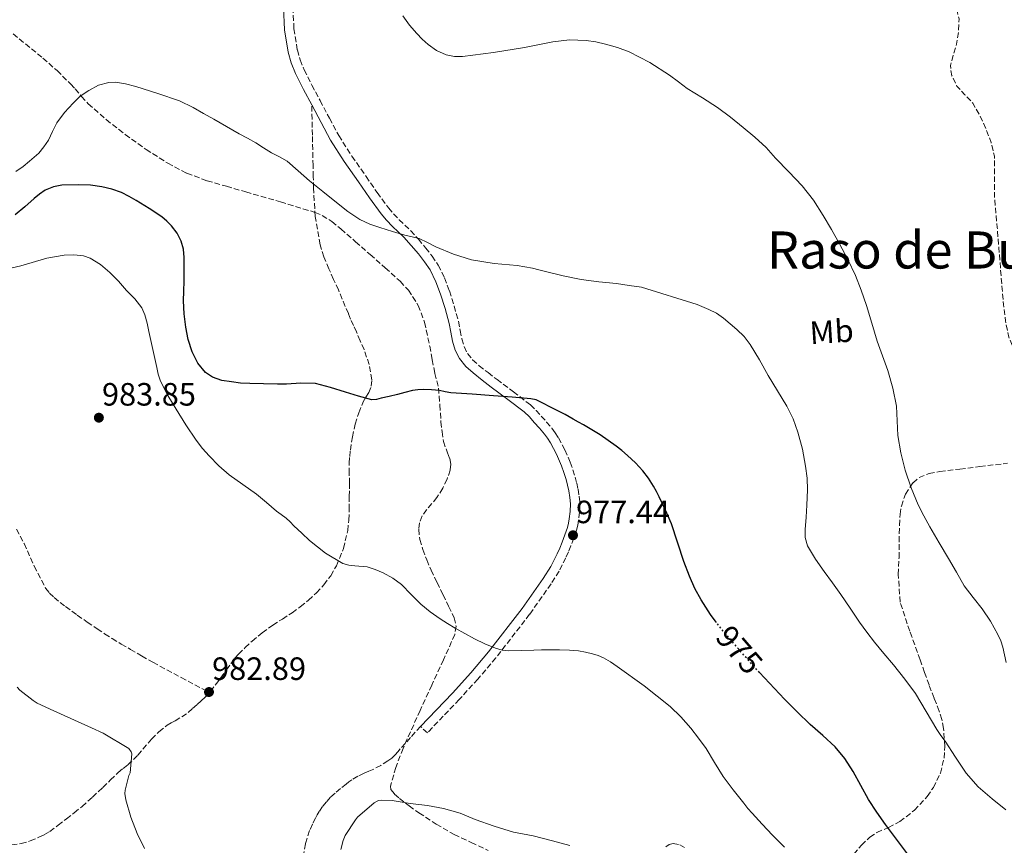
# Model space of a CAD drawing. Units: metres. Extents: x 559613 to 563040, y 4737943 to 4740287.
# Drawn here: x 559843 to 560148, y 4739400 to 4739657 of the extents above; entities that cross this region are included whole.
import ezdxf
from ezdxf.enums import TextEntityAlignment as Align

# ---------------------------------------------------------------- set-up
doc = ezdxf.new("R2010")
doc.units = ezdxf.units.M
doc.header["$MEASUREMENT"] = 0
doc.linetypes.add('DGN Style 3', pattern=[2.435891, 1.739922, -0.695969])
doc.linetypes.add('DGN Style 5', pattern=[1.217945, 0.521977, -0.695969])
for name, color, linetype, lineweight in [('Camino', 7, 'DGN Style 3', 0), ('Cota de curva de nivel directora', 7, 'Continuous', 0), ('Cota de punto acotado terreno', 7, 'Continuous', 0), ('Curva de nivel de depresión intermedia', 30, 'DGN Style 3', 0), ('Curva de nivel directora', 30, 'Continuous', 30), ('Curva de nivel directora no vista', 30, 'DGN Style 5', 30), ('Curva de nivel intermedia', 30, 'Continuous', 0), ('Etiqueta de uso rústico', 92, 'Continuous', 0), ('Margen derecho', 7, 'Continuous', 0), ('Punto acotado terreno (símbolo)', 7, 'Continuous', 0), ('Senda', 7, 'DGN Style 3', 0), ('Texto de Área (paraje) menor', 7, 'Continuous', 0), ('Zona arbolada', 92, 'DGN Style 3', 0)]:
    doc.layers.add(name, color=color, linetype=linetype, lineweight=lineweight)
doc.styles.add('Style-Arial', font='arial.ttf')

# ---------------------------------------------------------------- blocks, each defined once
blk = doc.blocks.new('5PATER')
at = {"layer": 'Punto acotado terreno (símbolo)', "linetype": 'Continuous', "lineweight": 0}
h = blk.add_hatch(color=51, dxfattribs=at)
edge = h.paths.add_edge_path()
edge.add_ellipse((0, 0), major_axis=(-0.11, -0.111), ratio=0.999422, start_angle=0, end_angle=360)

msp = doc.modelspace()

# ---------------------------------------------------------------- linework, layer by layer
at = {"layer": 'Camino', "color": 7, "linetype": 'DGN Style 3', "lineweight": 0}
msp.add_polyline3d([(559927.18, 4739667.74, 966.03), (559927.87, 4739653.82, 966.64), (559928.92, 4739647.22, 966.87), (559929.8, 4739644.16, 966.98), (559931.04, 4739641.11, 967.07), (559933.43, 4739636.34, 967.16), (559935.97, 4739631.58, 967.28), (559938.85, 4739626.05, 967.52), (559941.76, 4739620.68, 967.82), (559945.84, 4739614.29, 968.25), (559950.26, 4739607.97, 968.67), (559953.68, 4739602.99, 968.99), (559957.17, 4739598.2, 969.3), (559958.77, 4739596.35, 969.4), (559960.54, 4739594.56, 969.5), (559962.26, 4739592.91, 969.74), (559964.09, 4739591.15, 970), (559966.48, 4739588.52, 970.2), (559968.74, 4739585.82, 970.42), (559970.75, 4739583.26, 970.73), (559972.63, 4739580.44, 971.1), (559974.6, 4739576.5, 971.73), (559976.11, 4739572.45, 972.35), (559977.59, 4739567.79, 972.75), (559978.9, 4739563.06, 973.12), (559979.47, 4739560.2, 973.56), (559979.97, 4739557.58, 973.97), (559980.67, 4739555.17, 974.18), (559981.72, 4739553.05, 974.34), (559983.32, 4739551.08, 974.46), (559985.35, 4739549.27, 974.56), (559988.1, 4739547.1, 974.58), (559990.89, 4739544.93, 974.62), (559996.01, 4739541.14, 974.91), (560001.24, 4739537.13, 975.22), (560003.05, 4739535.38, 975.29), (560004.63, 4739533.62, 975.36), (560006.26, 4739531.79, 975.59), (560007.89, 4739529.86, 975.84), (560008.98, 4739528.4, 975.88), (560009.98, 4739526.83, 975.92), (560011.97, 4739523.13, 976.25), (560013.63, 4739519.29, 976.56), (560014.45, 4739516.99, 976.66), (560015.15, 4739514.69, 976.72), (560015.63, 4739512.83, 976.74), (560016.04, 4739510.95, 976.75), (560016.41, 4739508.75, 976.86), (560016.61, 4739506.44, 976.94), (560016.53, 4739503.82, 976.94), (560016.22, 4739501.3, 976.93), (560015.98, 4739499.79, 976.91), (560015.59, 4739498.23, 976.9), (560014.72, 4739495.74, 977.08), (560013.8, 4739493.4, 977.28), (560013.05, 4739491.55, 977.14), (560012.23, 4739489.67, 976.99), (560010.14, 4739485.53, 977.06), (560007.69, 4739481.58, 977.28), (560001.02, 4739472.14, 978.24), (559990.54, 4739458.59, 979.83), (559984.96, 4739452.03, 980.56), (559979.16, 4739445.7, 981.15), (559974.2, 4739440.5, 981.58), (559969.27, 4739435.31, 982), (559967.15, 4739437.33, 982)], dxfattribs=at)
at = {"layer": 'Curva de nivel de depresión intermedia', "color": 30, "linetype": 'DGN Style 3', "lineweight": 0, "elevation": 960, "flags": 128}
msp.add_lwpolyline([(560201.79, 4739479.55), (560199.85, 4739474.26), (560197.89, 4739468.99), (560195.78, 4739463.54), (560193.58, 4739458.12), (560191.46, 4739453.33), (560188.93, 4739448.76), (560186.57, 4739445.14), (560184.22, 4739441.51), (560181.93, 4739437.97), (560179.63, 4739434.43), (560178.03, 4739431.66), (560176.41, 4739428.87), (560175.66, 4739428.16), (560174.09, 4739427.58), (560172.73, 4739427.96), (560170.87, 4739430.1), (560169.21, 4739432.46), (560167.16, 4739435.75), (560165.1, 4739439.03), (560163.16, 4739442.15), (560161.23, 4739445.26), (560159.05, 4739449.2), (560157.17, 4739453.32), (560155.47, 4739458.24), (560154.38, 4739463.31), (560153.62, 4739468.85), (560153.33, 4739474.41), (560153.39, 4739479.94), (560153.49, 4739485.47), (560153.58, 4739489.88), (560153.71, 4739494.28), (560154.1, 4739499.9), (560154.7, 4739505.5), (560155.6, 4739511.46), (560156.45, 4739517.44), (560156.76, 4739523.09), (560156.86, 4739528.75), (560156.88, 4739534.09), (560156.58, 4739539.44), (560155.67, 4739543.68), (560154.27, 4739547.82), (560151.89, 4739552.93), (560149.74, 4739558.11), (560148.7, 4739563.15), (560148.08, 4739568.25), (560147.61, 4739573.92), (560147.15, 4739579.6), (560146.65, 4739585.88), (560146.15, 4739592.16), (560145.75, 4739596.49), (560145.35, 4739600.83), (560145.32, 4739607.53), (560145.25, 4739614.24), (560144.26, 4739618.54), (560142.66, 4739622.73), (560140.77, 4739626.84), (560138.56, 4739630.75), (560136.14, 4739633.3), (560133.63, 4739636.01), (560132.1, 4739639.21), (560131.71, 4739640.83), (560131.68, 4739642.44), (560132.53, 4739645.74), (560133.49, 4739649.04), (560134.16, 4739652.96), (560134.29, 4739656.91), (560133.66, 4739659.46), (560132.56, 4739661.93), (560131.35, 4739664.38), (560129.81, 4739666.56), (560125.85, 4739670.68), (560121.89, 4739674.8), (560120.24, 4739676.57), (560118.58, 4739678.35), (560117.69, 4739679.81), (560117.32, 4739681.5), (560117.45, 4739683.19), (560117.64, 4739684.88), (560117.6, 4739686.59), (560117.33, 4739688.3), (560116.52, 4739690.3), (560115.35, 4739692.11), (560113.34, 4739694.54), (560111.33, 4739696.96), (560109.3, 4739699.68), (560107.4, 4739702.6), (560106.03, 4739705.77), (560105.33, 4739709.02), (560105.32, 4739712.01), (560105.79, 4739713.52), (560106.71, 4739715), (560108.23, 4739716.59), (560110.7, 4739718.12), (560113.36, 4739718.75), (560117.77, 4739718.49), (560119.93, 4739717.85), (560121.89, 4739716.83), (560126.35, 4739713.74), (560130.8, 4739710.67), (560135.96, 4739707.16)], dxfattribs=at)
at = {"layer": 'Curva de nivel directora', "color": 30, "linetype": 'Continuous', "lineweight": 30, "elevation": 975, "flags": 128}
for points in [[(560058.92, 4739469.63), (560058.89, 4739469.66), (560057.19, 4739472.03), (560054.26, 4739476.57), (560052.28, 4739480.18), (560050.6, 4739483.92), (560048.84, 4739488.53), (560045.09, 4739500.24), (560043.18, 4739504.4), (560041.27, 4739508.56), (560040.4, 4739510.24), (560039.46, 4739511.88), (560037.93, 4739514.35), (560036.18, 4739516.67), (560033.88, 4739519.12), (560031.41, 4739521.4), (560029.68, 4739522.91), (560027.88, 4739524.33), (560022.89, 4739527.78), (560017.72, 4739530.92), (560016.13, 4739531.77), (560014.55, 4739532.62), (560013.31, 4739533.37), (560012.07, 4739534.11), (560009.98, 4739535.15), (560007.86, 4739536.14), (560004.7, 4739537.89), (560003.09, 4739538.63), (560001.38, 4739539.02), (559995.6, 4739539.46), (559989.81, 4739539.88), (559983.2, 4739540.38), (559976.6, 4739540.88), (559974.84, 4739541.2), (559973.09, 4739541.57), (559970.52, 4739541.81), (559967.94, 4739541.85), (559966.3, 4739541.78), (559964.68, 4739541.53), (559962.32, 4739540.94), (559959.97, 4739540.35), (559957.45, 4739539.75), (559954.93, 4739539.15), (559953.48, 4739538.76), (559952.04, 4739538.7), (559947.94, 4739539.84), (559943.84, 4739541.1), (559939.23, 4739542.51), (559934.53, 4739543.69), (559930.05, 4739543.81), (559925.57, 4739543.55), (559924.16, 4739543.57), (559922.76, 4739543.58), (559918.44, 4739543.64), (559914.12, 4739543.69), (559911.3, 4739543.88), (559908.5, 4739544.21), (559905.52, 4739544.67), (559902.61, 4739545.69), (559900.45, 4739547.16), (559897.99, 4739550.08), (559896.28, 4739553.55), (559895.03, 4739557.35), (559894.28, 4739561.21), (559893.77, 4739565.31), (559893.56, 4739569.41), (559893.66, 4739572.43), (559893.78, 4739575.45), (559893.84, 4739579.13), (559893.83, 4739582.8), (559893.55, 4739585.39), (559892.82, 4739587.93), (559891.57, 4739590.42), (559889.86, 4739592.62), (559888.41, 4739594.1), (559886.82, 4739595.41), (559882.93, 4739598.05), (559878.93, 4739600.53), (559876.69, 4739601.8), (559874.37, 4739602.96), (559871.38, 4739604.05), (559868.28, 4739604.8), (559864.69, 4739605.28), (559861.09, 4739605.41), (559855.81, 4739605.28), (559853.2, 4739604.79), (559850.64, 4739603.74), (559848.84, 4739602.51), (559847.22, 4739601.15), (559844.31, 4739598.6), (559841.35, 4739596.08)], [(560118.29, 4739397.79), (560114.89, 4739402.32), (560111.51, 4739406.86), (560108.81, 4739410.73), (560106.21, 4739414.67), (560103.81, 4739419.01), (560101.46, 4739423.39), (560098.89, 4739427.36), (560095.86, 4739430.99), (560092, 4739434.5), (560088.13, 4739437.96), (560084.1, 4739441.86), (560080.11, 4739445.82), (560072.38, 4739454.05)]]:
    msp.add_lwpolyline(points, dxfattribs=at)
at = {"layer": 'Curva de nivel directora no vista', "color": 30, "linetype": 'DGN Style 5', "lineweight": 30, "elevation": 975, "flags": 128}
msp.add_lwpolyline([(560072.38, 4739454.05), (560070.18, 4739456.39), (560060.69, 4739467.37), (560058.92, 4739469.63)], dxfattribs=at)
at = {"layer": 'Curva de nivel intermedia', "color": 30, "linetype": 'Continuous', "lineweight": 0, "flags": 128}
for points, elevation in [([(560128.15, 4739494.31), (560125.25, 4739499.23), (560123.37, 4739502.63), (560121.62, 4739506.11), (560119.4, 4739511.39), (560117.59, 4739516.86), (560116.21, 4739522.22), (560115.25, 4739527.64), (560115.1, 4739532.18), (560114.9, 4739536.71), (560113.75, 4739542.3), (560112.17, 4739547.79), (560110.49, 4739552.33), (560108.85, 4739556.87), (560107.19, 4739562.43), (560105.53, 4739567.99), (560103.96, 4739572.65), (560102.15, 4739577.21), (560099.75, 4739582.18), (560097.16, 4739587.05), (560094.71, 4739591.5), (560092.15, 4739595.9), (560089.1, 4739600.67), (560085.61, 4739605.12), (560081.5, 4739609.42), (560077.37, 4739613.68), (560075.88, 4739615.33), (560074.38, 4739616.96), (560070.9, 4739620.14), (560067.27, 4739623.15), (560063.37, 4739626.33), (560059.37, 4739629.39), (560054.68, 4739632.36), (560049.94, 4739635.26), (560047.18, 4739637.35), (560044.42, 4739639.45), (560038.36, 4739643.33), (560031.94, 4739646.62), (560028.31, 4739647.98), (560024.57, 4739649.04), (560021.6, 4739649.73), (560018.6, 4739650.17), (560013.39, 4739650.32), (560008.2, 4739649.79), (559999.45, 4739647.98), (559989.84, 4739646.41), (559980.21, 4739645.18), (559977.68, 4739645.19), (559975.14, 4739645.74), (559972.14, 4739647.02), (559969.49, 4739648.88), (559967.7, 4739650.57), (559966.02, 4739652.35), (559963.69, 4739654.96), (559961.62, 4739657.77)], 965), ([(559920.89, 4739615.31), (559918.46, 4739616.91), (559916.01, 4739618.46), (559913.4, 4739619.83), (559910.81, 4739621.2), (559906.9, 4739623.45), (559903, 4739625.71), (559899.79, 4739627.55), (559896.57, 4739629.36), (559892.3, 4739631.4), (559885.61, 4739633.76), (559878.74, 4739635.89), (559875.62, 4739636.75), (559872.49, 4739637.23), (559870.38, 4739637.15), (559867.24, 4739636.26), (559864.16, 4739634.7), (559861.56, 4739632.87), (559859.3, 4739630.75), (559856.61, 4739627.78), (559854.24, 4739624.59), (559852.95, 4739621.9), (559851.67, 4739619.2), (559850.26, 4739617.12), (559848.63, 4739615.2), (559847.26, 4739613.92), (559845.83, 4739612.7), (559843.77, 4739611.02), (559841.52, 4739609.47)], 970), ([(560148.85, 4739411.44), (560144.58, 4739414.83), (560140.28, 4739418.6), (560136.47, 4739422.87), (560133.18, 4739427.81), (560129.99, 4739432.79), (560128.68, 4739434.56), (560127.39, 4739436.33), (560124.12, 4739441.95), (560120.79, 4739447.55), (560117.43, 4739452.04), (560113.94, 4739456.43), (560110.96, 4739459.94), (560108.02, 4739463.48), (560105.68, 4739466.55), (560103.43, 4739469.69), (560100.51, 4739474), (560097.6, 4739478.32), (560095.03, 4739481.88), (560092.42, 4739485.44), (560089.71, 4739489.24), (560087.27, 4739493.4), (560086.57, 4739495.91), (560086.55, 4739498.46), (560086.81, 4739502.24), (560087.06, 4739506.03), (560087.19, 4739508.39), (560087.28, 4739510.75), (560087.13, 4739514.4), (560086.64, 4739518.04), (560085.67, 4739523.38), (560084.26, 4739528.64), (560082.79, 4739532.77), (560080.87, 4739536.7), (560077.98, 4739541.46), (560075.08, 4739546.19), (560072.31, 4739551.03), (560069.51, 4739555.87), (560067.59, 4739558.3), (560065.3, 4739560.46), (560061.2, 4739563.98), (560059.02, 4739565.51), (560056.66, 4739566.73), (560053.05, 4739568.25), (560035.73, 4739573.63), (560031.86, 4739574.19), (560027.99, 4739574.75), (560022.5, 4739575.3), (560017.03, 4739575.96), (560011.44, 4739577.16), (560005.89, 4739578.49), (560003.89, 4739578.99), (560001.88, 4739579.48), (559997.18, 4739580.31), (559990.04, 4739581.01), (559982.95, 4739582.13), (559977.35, 4739583.89), (559971.91, 4739586.11), (559969.31, 4739587.46), (559966.68, 4739588.7), (559964.51, 4739589.23), (559962.32, 4739589.73), (559958.41, 4739590.92), (559954.52, 4739592.17), (559951.37, 4739593.22), (559948.34, 4739594.59), (559944.58, 4739597.12), (559941.03, 4739599.92), (559936.82, 4739603.27), (559932.65, 4739606.65), (559929.21, 4739609.71), (559925.72, 4739612.69), (559923.33, 4739614.05), (559920.89, 4739615.31)], 970), ([(560014.76, 4739460.93), (560013.39, 4739461), (560010.29, 4739461.07), (560007.19, 4739461.08), (560004.74, 4739461.05), (560002.29, 4739461), (559998.42, 4739460.89), (559994.55, 4739460.78), (559992.46, 4739461.01), (559990.42, 4739461.63), (559987.11, 4739462.97), (559983.92, 4739464.52), (559980.91, 4739466.16), (559977.92, 4739467.84), (559975.57, 4739469.22), (559973.25, 4739470.67), (559970.18, 4739472.88), (559967.27, 4739475.28), (559964.24, 4739478.32), (559961.2, 4739481.39), (559958.52, 4739483.36), (559955.6, 4739484.99), (559953.11, 4739486.02), (559950.56, 4739486.81), (559946.78, 4739487.2), (559944.88, 4739487.35), (559943.06, 4739487.87), (559937.62, 4739491.09), (559932.74, 4739495.07), (559930.26, 4739497.3), (559927.83, 4739499.57), (559926.64, 4739500.78), (559925.43, 4739501.98), (559923.93, 4739503.08), (559922.4, 4739504.14), (559919.33, 4739506.77), (559916.26, 4739509.39), (559912.03, 4739512.42), (559907.79, 4739515.45), (559904.6, 4739518.24), (559901.59, 4739521.25), (559899.44, 4739523.6), (559897.49, 4739526.11), (559894.34, 4739530.9), (559891.33, 4739535.77), (559888.68, 4739540.01), (559886.4, 4739544.46), (559885.75, 4739546.59), (559885.27, 4739548.75), (559884.05, 4739554.3), (559882.84, 4739559.85), (559882.27, 4739562.46), (559881.62, 4739565.05), (559880.66, 4739567.19), (559878.43, 4739569.98), (559875.94, 4739572.62), (559873.37, 4739575.44), (559870.69, 4739578.16), (559867.87, 4739580.65), (559864.58, 4739582.66), (559862.58, 4739583.33), (559859.53, 4739583.66), (559856.5, 4739583.52), (559851.12, 4739582.59), (559843.06, 4739580.26), (559839.03, 4739579.28)], 980), ([(560148.96, 4739457.13), (560147.92, 4739461.9), (560147.22, 4739463.92), (560146.36, 4739465.9), (560144.08, 4739469.96), (560141.52, 4739473.83), (560138.63, 4739477.33), (560135.89, 4739480.91), (560133.47, 4739485.15), (560131.06, 4739489.4), (560128.15, 4739494.31)], 965), ([(560080.09, 4739399.82), (560076.43, 4739403.6), (560073.22, 4739406.96), (560070.07, 4739410.38), (560068.74, 4739411.92), (560067.46, 4739413.5), (560064.22, 4739417.61), (560061.11, 4739421.82), (560058.41, 4739426.14), (560055.76, 4739430.49), (560053.47, 4739433.7), (560051.03, 4739436.81), (560047.99, 4739440.32), (560044.66, 4739443.56), (560036.59, 4739449.98), (560028.19, 4739455.95), (560026.13, 4739457.35), (560023.97, 4739458.62), (560022.28, 4739459.33), (560020.53, 4739459.85), (560018.34, 4739460.39), (560016.13, 4739460.78), (560014.76, 4739460.93)], 980), ([(559848.19, 4739444.51), (559846.94, 4739445.34), (559842.83, 4739448.56), (559841.92, 4739449.54)], 985), ([(559881.5, 4739399.41), (559879.18, 4739404.14), (559877.25, 4739409.2), (559875.7, 4739414.59), (559875.42, 4739416.57), (559875.52, 4739417.52), (559876.61, 4739422.06), (559876.99, 4739422.96), (559877.55, 4739428.81), (559877.31, 4739429.5), (559876.64, 4739430.51), (559868.67, 4739435.25), (559864.99, 4739436.86), (559853.34, 4739442.21), (559848.19, 4739444.51)], 985), ([(560013.47, 4739400.43), (560008.06, 4739401.87), (560002.16, 4739403.36), (559996.03, 4739404.57), (559990.02, 4739406.35), (559984.14, 4739408.49), (559979.47, 4739410.4), (559974.24, 4739411.82), (559969.31, 4739412.81), (559963.94, 4739413.47), (559958.38, 4739414.35), (559955.18, 4739414.46), (559954.14, 4739414.37), (559953.68, 4739414.16), (559952.8, 4739413.6), (559947.58, 4739409.15), (559946.98, 4739408.4), (559943.76, 4739403.44), (559943.1, 4739401.95), (559942.4, 4739399.13)], 985)]:
    msp.add_lwpolyline(points, dxfattribs=dict(at, elevation=elevation))
at = {"layer": 'Margen derecho', "color": 7, "linetype": 'Continuous', "lineweight": 0}
for points in [[(559924.26, 4739667.6, 966.03), (559924.96, 4739653.52, 966.64), (559926.07, 4739646.59, 966.87), (559927.04, 4739643.21, 966.98), (559928.37, 4739639.9, 967.07), (559930.84, 4739635, 967.16), (559933.38, 4739630.22, 967.28)], [(559933.38, 4739630.22, 967.28), (559936.27, 4739624.68, 967.52), (559939.24, 4739619.2, 967.82), (559943.41, 4739612.66, 968.25), (559947.86, 4739606.3, 968.67), (559951.3, 4739601.3, 968.99), (559954.89, 4739596.38, 969.3), (559956.62, 4739594.37, 969.4), (559958.48, 4739592.48, 969.5), (559960.24, 4739590.8, 969.74), (559961.99, 4739589.12, 970), (559964.28, 4739586.6, 970.2), (559966.47, 4739583.98, 970.42), (559968.39, 4739581.54, 970.73), (559970.1, 4739578.97, 971.1), (559971.92, 4739575.33, 971.73), (559973.35, 4739571.5, 972.35), (559974.79, 4739566.96, 972.75), (559976.05, 4739562.38, 973.12), (559976.6, 4739559.64, 973.56), (559977.12, 4739556.89, 973.97), (559977.94, 4739554.1, 974.18), (559979.25, 4739551.45, 974.34), (559981.2, 4739549.06, 974.46), (559983.48, 4739547.04, 974.56), (559986.29, 4739544.81, 974.58), (559989.12, 4739542.6, 974.62), (559994.25, 4739538.81, 974.91), (559999.33, 4739534.91, 975.22), (560000.95, 4739533.35, 975.29), (560002.45, 4739531.68, 975.36), (560004.05, 4739529.88, 975.59), (560005.6, 4739528.04, 975.84), (560006.58, 4739526.74, 975.88), (560007.46, 4739525.36, 975.92), (560009.34, 4739521.86, 976.25), (560010.92, 4739518.22, 976.56), (560011.68, 4739516.08, 976.66), (560012.34, 4739513.9, 976.72), (560012.79, 4739512.16, 976.74), (560013.17, 4739510.4, 976.75), (560013.51, 4739508.38, 976.86), (560013.68, 4739506.36, 976.94), (560013.61, 4739504.04, 976.94), (560013.33, 4739501.71, 976.93), (560013.11, 4739500.38, 976.91), (560012.79, 4739499.07, 976.9), (560011.98, 4739496.75, 977.08), (560011.09, 4739494.48, 977.28), (560010.36, 4739492.68, 977.14), (560009.59, 4739490.91, 976.99), (560007.59, 4739486.96, 977.06), (560005.25, 4739483.2, 977.28), (559998.67, 4739473.88, 978.24), (559988.27, 4739460.43, 979.83), (559982.77, 4739453.96, 980.56), (559977.03, 4739447.69, 981.15), (559972.09, 4739442.51, 981.58), (559967.15, 4739437.33, 982)]]:
    msp.add_polyline3d(points, dxfattribs=at)
at = {"layer": 'Senda', "color": 7, "linetype": 'DGN Style 3', "lineweight": 0}
for points in [[(559901.58, 4739447.81, 983.01), (559901.94, 4739448.2, 983), (559903.41, 4739450.11, 982.98), (559904.25, 4739451.19, 982.98), (559905.09, 4739452.29, 982.98), (559906.92, 4739454.89, 982.98), (559908.75, 4739457.5, 982.98), (559909.67, 4739458.63, 982.96), (559910.66, 4739459.71, 982.93), (559912.73, 4739461.83, 982.9), (559914.91, 4739463.84, 982.88), (559918.03, 4739466.37, 982.87), (559921.27, 4739468.73, 982.75), (559924.26, 4739470.66, 982.47), (559927.27, 4739472.59, 982.14), (559929.84, 4739474.49, 981.86), (559932.34, 4739476.51, 981.57), (559934.84, 4739478.79, 981.13), (559937.17, 4739481.28, 980.67), (559939.29, 4739484.1, 980.3), (559941.03, 4739487.21, 979.92), (559943.24, 4739492.56, 979.31), (559944.55, 4739498.09, 978.69), (559944.9, 4739501.34, 978.23), (559945.04, 4739504.61, 977.79), (559945.05, 4739508.65, 977.42), (559945.06, 4739512.69, 977.06), (559945.05, 4739515.85, 976.74), (559945.04, 4739519.02, 976.42), (559945.16, 4739521.06, 976.23), (559945.39, 4739523.1, 976.06), (559946, 4739527.14, 975.96), (559946.85, 4739531.15, 975.86), (559947.96, 4739534.68, 975.56), (559949.38, 4739538.08, 975.22), (559950.21, 4739539.47, 975.04), (559951.08, 4739540.91, 974.86), (559951.85, 4739542.91, 974.73), (559952.08, 4739544.91, 974.62), (559951.23, 4739549.6, 974.11), (559949.62, 4739554.24, 973.7), (559948.44, 4739557.01, 973.63), (559947.24, 4739559.74, 973.57), (559946.32, 4739561.73, 973.55), (559945.44, 4739563.73, 973.46), (559944.76, 4739565.43, 973.28), (559941.64, 4739572.75, 972.58), (559940.16, 4739576.03, 972.46), (559938.69, 4739579.31, 972.34), (559937.17, 4739583, 972.1), (559935.97, 4739586.81, 971.78), (559934.46, 4739595.54, 970.94), (559933.94, 4739604.37, 970.1), (559933.87, 4739607.86, 970.02), (559933.8, 4739611.34, 969.86), (559933.59, 4739620.78, 968.57), (559933.38, 4739630.22, 967.28)], [(559841.71, 4739498.51, 980.58), (559844.14, 4739494.05, 980.63), (559847.24, 4739487.06, 980.8), (559850.78, 4739480.27, 980.93), (559851.98, 4739478.7, 980.93), (559853.41, 4739477.33, 980.94), (559856.95, 4739474.5, 981.02), (559860.59, 4739471.84, 981.1), (559863.7, 4739469.72, 981.11), (559866.82, 4739467.61, 981.12), (559869.11, 4739466.08, 981.17), (559871.42, 4739464.59, 981.23), (559874.25, 4739462.89, 981.32), (559877.09, 4739461.25, 981.44), (559880.58, 4739459.21, 981.8), (559884.1, 4739457.23, 982.16), (559892.84, 4739452.52, 982.58), (559901.58, 4739447.81, 983.01)], [(559840.27, 4739400.55, 990.33), (559843.17, 4739401.01, 989.9), (559846.01, 4739401.79, 989.33), (559848.72, 4739402.93, 988.66), (559850.42, 4739403.75, 988.1), (559852.05, 4739404.75, 987.58), (559854.65, 4739406.66, 987.06), (559857.23, 4739408.64, 986.75), (559859.68, 4739410.54, 986.55), (559862.09, 4739412.49, 986.37), (559865.35, 4739415.4, 986.11), (559868.53, 4739418.38, 985.87), (559870.93, 4739420.72, 985.73), (559873.34, 4739423.05, 985.62), (559874.81, 4739424.25, 985.59), (559876.3, 4739425.41, 985.57), (559879.39, 4739428.44, 985.3), (559883.7, 4739433.37, 984.7), (559885.97, 4739435.67, 984.39), (559888.48, 4739437.68, 984.14), (559889.72, 4739438.4, 984.09), (559890.98, 4739439.1, 984.03), (559893.05, 4739440.29, 983.71), (559895.01, 4739441.65, 983.36), (559896.4, 4739442.89, 983.17), (559897.79, 4739444.14, 983.07), (559899.06, 4739445.27, 983.06), (559900.32, 4739446.41, 983.04), (559901.58, 4739447.81, 983.01)], [(559967.15, 4739437.33, 982), (559964.02, 4739433.86, 982.55), (559960.88, 4739430.4, 983.1), (559960.07, 4739429.44, 983.27), (559959.26, 4739428.48, 983.42), (559958.21, 4739427.49, 983.48), (559957.02, 4739426.62, 983.49), (559954.86, 4739425.25, 983.6), (559952.61, 4739424.06, 983.73), (559951.11, 4739423.43, 983.89), (559949.62, 4739422.8, 984.02), (559947.68, 4739421.87, 984), (559945.82, 4739420.78, 983.97), (559944.94, 4739420.13, 983.97), (559944.08, 4739419.45, 983.97), (559942.33, 4739418.06, 983.96), (559940.61, 4739416.64, 983.94), (559939.23, 4739415.34, 983.84), (559937.95, 4739413.93, 983.71), (559936.76, 4739412.49, 983.57), (559935.71, 4739410.94, 983.44), (559935.12, 4739409.89, 983.38), (559934.56, 4739408.83, 983.31), (559933.61, 4739406.96, 983.14), (559932.74, 4739405.04, 982.98), (559931.45, 4739400.91, 982.72), (559930.66, 4739396.67, 982.48)]]:
    msp.add_polyline3d(points, dxfattribs=at)
at = {"layer": 'Zona arbolada', "color": 92, "linetype": 'DGN Style 3', "lineweight": 0}
for points in [[(559840.73, 4739652.21, 978.9), (559849.94, 4739644.71, 976.85), (559854.32, 4739640.81, 975.81), (559858.56, 4739636.7, 975.01), (559859.95, 4739635.18, 975.05), (559861.91, 4739632.8, 975.64), (559864, 4739630.53, 976.1), (559869.6, 4739625.63, 976.24), (559875.49, 4739621.02, 976.4), (559881.95, 4739616.37, 976.77), (559888.68, 4739612.11, 977.01), (559894.64, 4739609, 976.97), (559900.88, 4739606.64, 976.91), (559906.89, 4739604.92, 976.85), (559912.9, 4739603.21, 976.78), (559923.68, 4739600.1, 976.35), (559934.42, 4739596.83, 975.84), (559936.61, 4739595.91, 975.79), (559939.64, 4739593.97, 975.78), (559942.44, 4739591.68, 975.86), (559946.98, 4739587.72, 976.16), (559951.51, 4739583.74, 976.46), (559956.18, 4739579.62, 976.67), (559960.82, 4739575.45, 976.86), (559963.39, 4739572.73, 976.97), (559966.45, 4739567.98, 977.11), (559968.42, 4739562.72, 977.26), (559970.02, 4739555.33, 977.81), (559970.8, 4739551.09, 978.37), (559971.59, 4739546.85, 978.91), (559972.18, 4739544.59, 979.06), (559972.72, 4739542.32, 979.2), (559973.17, 4739537.09, 979.65), (559973.48, 4739531.84, 980.1), (559973.83, 4739528.79, 980.31), (559974.26, 4739525.77, 980.46), (559975.52, 4739522.21, 980.51), (559976.23, 4739520.45, 980.52), (559976.58, 4739518.69, 980.54), (559976.38, 4739516.82, 980.59), (559975.37, 4739514.02, 980.68), (559974.03, 4739511.23, 980.78), (559972.25, 4739508.4, 980.94), (559969.03, 4739504.59, 981.24), (559967.68, 4739502.64, 981.39), (559966.82, 4739500.51, 981.52), (559966.58, 4739498.49, 981.52), (559966.94, 4739495.3, 981.34), (559967.86, 4739492.22, 981.31), (559969.06, 4739488.99, 981.72), (559970.42, 4739485.82, 982.14), (559972.29, 4739481.99, 982.39), (559974.16, 4739478.16, 982.66), (559975.88, 4739474.6, 982.95), (559977.59, 4739471.04, 983.25), (559978.21, 4739468.46, 983.39), (559977.81, 4739465.87, 983.49), (559974.29, 4739458.01, 983.25), (559970.64, 4739450.16, 983.01), (559967.04, 4739442.32, 983.8), (559961.72, 4739430.53, 985.95), (559959.5, 4739424.64, 986.97), (559957.81, 4739418.77, 987.65), (559957.93, 4739417.73, 987.68), (559959.09, 4739416.29, 987.67), (559960.59, 4739415.02, 987.74), (559963.58, 4739412.65, 988.27), (559966.67, 4739410.51, 988.78), (559972.05, 4739407.03, 989.37), (559977.57, 4739403.77, 989.97), (559982.89, 4739401.35, 990.62), (559988.18, 4739398.88, 991.22)], [(559840.73, 4739652.21, 978.9), (559849.94, 4739644.71, 976.85), (559854.32, 4739640.81, 975.81), (559858.56, 4739636.7, 975.01), (559859.95, 4739635.18, 975.05), (559861.91, 4739632.8, 975.64), (559864, 4739630.53, 976.1), (559869.6, 4739625.63, 976.24), (559875.49, 4739621.02, 976.4), (559881.95, 4739616.37, 976.77), (559888.68, 4739612.11, 977.01), (559894.64, 4739609, 976.97), (559900.88, 4739606.64, 976.91), (559906.89, 4739604.92, 976.85), (559912.9, 4739603.21, 976.78), (559923.68, 4739600.1, 976.35), (559934.42, 4739596.83, 975.84), (559936.61, 4739595.91, 975.79), (559939.64, 4739593.97, 975.78), (559942.44, 4739591.68, 975.86), (559946.98, 4739587.72, 976.16), (559951.51, 4739583.74, 976.46), (559956.18, 4739579.62, 976.67), (559960.82, 4739575.45, 976.86), (559963.39, 4739572.73, 976.97), (559966.45, 4739567.98, 977.11), (559968.42, 4739562.72, 977.26), (559970.02, 4739555.33, 977.81), (559970.8, 4739551.09, 978.37), (559971.59, 4739546.85, 978.91), (559972.18, 4739544.59, 979.06), (559972.72, 4739542.32, 979.2), (559973.17, 4739537.09, 979.65), (559973.48, 4739531.84, 980.1), (559973.83, 4739528.79, 980.31), (559974.26, 4739525.77, 980.46)], [(559974.26, 4739525.77, 980.46), (559975.52, 4739522.21, 980.51), (559976.23, 4739520.45, 980.52), (559976.58, 4739518.69, 980.54), (559976.38, 4739516.82, 980.59), (559975.37, 4739514.02, 980.68), (559974.03, 4739511.23, 980.78), (559972.25, 4739508.4, 980.94), (559969.03, 4739504.59, 981.24), (559967.68, 4739502.64, 981.39), (559966.82, 4739500.51, 981.52), (559966.58, 4739498.49, 981.52), (559966.94, 4739495.3, 981.34), (559967.86, 4739492.22, 981.31), (559969.06, 4739488.99, 981.72), (559970.42, 4739485.82, 982.14), (559972.29, 4739481.99, 982.39), (559974.16, 4739478.16, 982.66), (559975.88, 4739474.6, 982.95), (559977.59, 4739471.04, 983.25), (559978.21, 4739468.46, 983.39), (559977.81, 4739465.87, 983.49), (559974.29, 4739458.01, 983.25), (559970.64, 4739450.16, 983.01), (559967.04, 4739442.32, 983.8), (559961.72, 4739430.53, 985.95), (559959.5, 4739424.64, 986.97), (559957.81, 4739418.77, 987.65), (559957.93, 4739417.73, 987.68), (559959.09, 4739416.29, 987.67), (559960.59, 4739415.02, 987.74), (559963.58, 4739412.65, 988.27), (559966.67, 4739410.51, 988.78), (559972.05, 4739407.03, 989.37), (559977.57, 4739403.77, 989.97), (559982.89, 4739401.35, 990.62), (559988.18, 4739398.88, 991.22)], [(560101.67, 4739397.71, 982.77), (560104, 4739400.47, 982.32), (560106.59, 4739402.99, 981.9), (560108.77, 4739404.42, 981.63), (560112.41, 4739405.99, 981.25), (560115.92, 4739407.79, 980.8), (560120.42, 4739411.31, 979.73), (560124.4, 4739415.61, 978.53), (560126.33, 4739418.4, 977.95), (560128.5, 4739422.81, 977.14), (560129.63, 4739427.47, 976.4), (560129.87, 4739431.11, 976.11), (560129.49, 4739436.71, 976.12), (560128.94, 4739439.44, 976.04), (560128.13, 4739442.06, 975.74), (560126.55, 4739446.12, 974.78), (560125, 4739450.19, 973.78), (560123.59, 4739454.1, 973.02), (560122.2, 4739458.03, 972.37), (560118.99, 4739466.87, 971.42), (560116, 4739475.9, 970.86), (560115.44, 4739484.48, 971.19), (560115.67, 4739489.66, 971.01), (560115.68, 4739494.68, 970.15), (560115.78, 4739499.69, 969.25), (560115.99, 4739503.15, 968.7), (560116.39, 4739505.7, 968.3), (560117.65, 4739509.43, 967.7), (560120.02, 4739512.95, 967.07), (560121.9, 4739514.55, 966.61), (560125.01, 4739515.85, 965.78), (560128.36, 4739516.41, 965.12), (560134.56, 4739517.18, 964.34), (560140.77, 4739517.95, 963.63), (560149.38, 4739519, 962.67)], [(560121.9, 4739514.55, 966.61), (560125.01, 4739515.85, 965.78), (560128.36, 4739516.41, 965.12), (560134.56, 4739517.18, 964.34), (560140.77, 4739517.95, 963.63), (560149.38, 4739519, 962.67)], [(560101.67, 4739397.71, 982.77), (560104, 4739400.47, 982.32), (560106.59, 4739402.99, 981.9), (560108.77, 4739404.42, 981.63), (560112.41, 4739405.99, 981.25), (560115.92, 4739407.79, 980.8), (560120.42, 4739411.31, 979.73), (560124.4, 4739415.61, 978.53), (560126.33, 4739418.4, 977.95), (560128.5, 4739422.81, 977.14), (560129.63, 4739427.47, 976.4), (560129.87, 4739431.11, 976.11), (560129.49, 4739436.71, 976.12), (560128.94, 4739439.44, 976.04), (560128.13, 4739442.06, 975.74), (560126.55, 4739446.12, 974.78), (560125, 4739450.19, 973.78), (560123.59, 4739454.1, 973.02), (560122.2, 4739458.03, 972.37), (560118.99, 4739466.87, 971.42), (560116, 4739475.9, 970.86), (560115.44, 4739484.48, 971.19), (560115.67, 4739489.66, 971.01), (560115.68, 4739494.68, 970.15), (560115.78, 4739499.69, 969.25), (560115.99, 4739503.15, 968.7), (560116.39, 4739505.7, 968.3), (560117.65, 4739509.43, 967.7), (560120.02, 4739512.95, 967.07), (560121.9, 4739514.55, 966.61)], [(560043.25, 4739399.98, 989.57), (560044.37, 4739400.68, 989.53), (560045.52, 4739401.04, 989.49), (560047.59, 4739400.63, 989.41), (560049.22, 4739399.64, 989.34)], [(560043.25, 4739399.98, 989.57), (560044.37, 4739400.68, 989.53), (560045.52, 4739401.04, 989.49), (560047.59, 4739400.63, 989.41), (560049.22, 4739399.64, 989.34)]]:
    msp.add_polyline3d(points, dxfattribs=at)

# ---------------------------------------------------------------- block references
at = {"layer": 'Punto acotado terreno (símbolo)', "color": 7, "linetype": 'Continuous', "lineweight": 0, "xscale": 10, "yscale": 10, "zscale": 10}
for p in [(559867.31, 4739533.13, 983.85), (560014.47, 4739496.65, 977.44), (559901.49, 4739448.01, 982.89)]:
    msp.add_blockref('5PATER', p, dxfattribs=at)

# ---------------------------------------------------------------- texts
at = {"layer": 'Cota de curva de nivel directora', "color": 7, "linetype": 'Continuous', "lineweight": 0, "style": 'Style-Arial'}
msp.add_text('975', height=7, rotation=310.8372, dxfattribs=at).set_placement((560066.12, 4739461.1, 975), align=Align.MIDDLE_CENTER)
at = {"layer": 'Cota de punto acotado terreno', "color": 7, "linetype": 'Continuous', "lineweight": 0, "style": 'Style-Arial'}
for s, p in [('983.85', (559868.28, 4739536.88, 983.85)), ('977.44', (560015.43, 4739500.4, 977.44)), ('982.89', (559902.45, 4739451.76, 982.89))]:
    msp.add_text(s, height=7, dxfattribs=at).set_placement(p)
at = {"layer": 'Etiqueta de uso rústico', "color": 92, "linetype": 'Continuous', "lineweight": 0, "style": 'Style-Arial'}
msp.add_text('Mb', height=7, rotation=3.54, dxfattribs=at).set_placement((560094.73, 4739559.84, 966.92), align=Align.MIDDLE_CENTER)
at = {"layer": 'Texto de Área (paraje) menor', "color": 7, "linetype": 'Continuous', "lineweight": 0, "style": 'Style-Arial'}
msp.add_text('Raso de Burandi', height=11.5, dxfattribs=at).set_placement((560134.4, 4739585.16, 965), align=Align.MIDDLE_CENTER)

doc.saveas('drawing.dxf')
